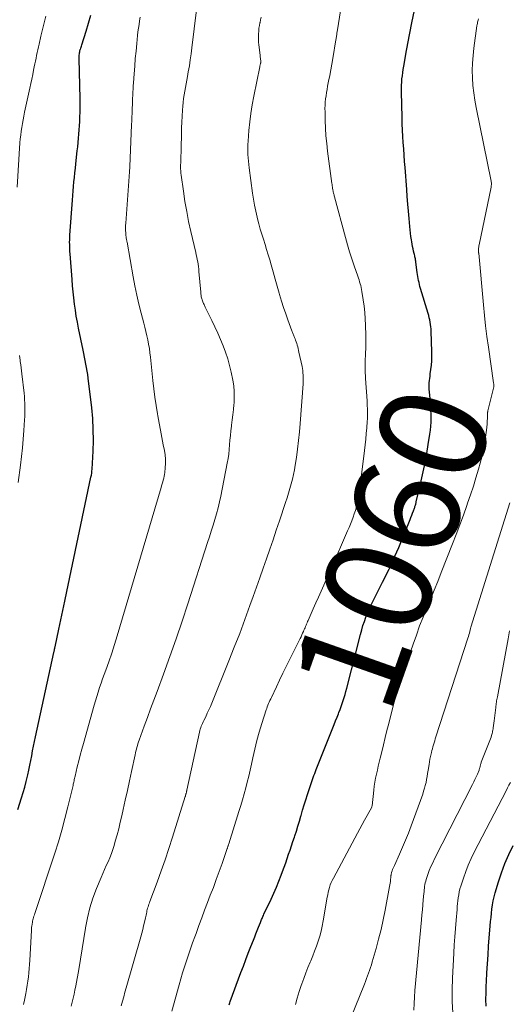
# Model space of a CAD drawing. Units: feet. Extents: x 1934991 to 1940006, y 574991 to 580006.
# Drawn here: x 1938279 to 1938371, y 575936 to 576121 of the extents above; entities that cross this region are included whole.
import ezdxf
from ezdxf.enums import TextEntityAlignment as Align

# ---------------------------------------------------------------- set-up
doc = ezdxf.new("R2010")
doc.units = ezdxf.units.FT
doc.header["$LTSCALE"] = 100
doc.header["$MEASUREMENT"] = 0
for name, color, linetype, lineweight in [('CONTOUR INDEX', 32, 'Continuous', 25), ('CONTOUR INDEX LABEL', 7, 'Continuous', 15), ('CONTOUR INTERMEDIATE', 40, 'Continuous', 15)]:
    doc.layers.add(name, color=color, linetype=linetype, lineweight=lineweight)
doc.styles.add('slant', font='romans.shx', dxfattribs={"oblique": 14.999978})

msp = doc.modelspace()

# ---------------------------------------------------------------- linework, layer by layer
at = {"layer": 'CONTOUR INDEX', "flags": 128}
for points, elevation in [([(1938318.25, 575936.12), (1938318.31, 575936.33), (1938318.39, 575936.54), (1938318.46, 575936.75), (1938320.46, 575942.2), (1938320.92, 575943.42), (1938321.38, 575944.63), (1938321.85, 575945.85), (1938322.32, 575947.06), (1938322.79, 575948.24), (1938323.04, 575948.86), (1938323.28, 575949.48), (1938323.53, 575950.1), (1938323.77, 575950.71), (1938324.11, 575951.56), (1938324.19, 575951.75), (1938324.27, 575951.95), (1938324.35, 575952.14), (1938324.43, 575952.34), (1938324.52, 575952.53), (1938324.6, 575952.72), (1938324.69, 575952.92), (1938324.78, 575953.11), (1938326.14, 575955.98), (1938326.65, 575957.08), (1938327.13, 575958.19), (1938327.59, 575959.32), (1938328.02, 575960.45), (1938328.27, 575961.13), (1938328.56, 575961.94), (1938328.85, 575962.74), (1938329.12, 575963.55), (1938329.4, 575964.36), (1938329.67, 575965.17), (1938329.94, 575965.98), (1938330.21, 575966.79), (1938330.48, 575967.6), (1938330.55, 575967.81), (1938330.85, 575968.72), (1938331.14, 575969.64), (1938331.42, 575970.56), (1938331.7, 575971.49), (1938331.74, 575971.63), (1938332.02, 575972.62), (1938332.32, 575973.61), (1938332.63, 575974.6), (1938332.94, 575975.59), (1938333.48, 575977.27), (1938333.61, 575977.65), (1938333.74, 575978.03), (1938333.87, 575978.41), (1938334.01, 575978.79), (1938334.15, 575979.16), (1938334.29, 575979.54), (1938334.44, 575979.91), (1938334.58, 575980.28), (1938337.67, 575988.06), (1938337.94, 575988.72), (1938338.21, 575989.39), (1938338.47, 575990.06), (1938338.74, 575990.73), (1938338.83, 575990.96), (1938339.05, 575991.51), (1938339.25, 575992.07), (1938339.45, 575992.64), (1938339.63, 575993.2), (1938339.8, 575993.77), (1938339.97, 575994.34), (1938340.13, 575994.92), (1938340.28, 575995.49), (1938342.86, 576005.61), (1938343.09, 576006.43), (1938343.33, 576007.24), (1938343.6, 576008.04), (1938343.88, 576008.83), (1938344.2, 576009.62), (1938344.53, 576010.4), (1938344.88, 576011.16), (1938345.25, 576011.92), (1938347.02, 576015.39), (1938347.43, 576016.19), (1938347.82, 576016.99), (1938348.21, 576017.8), (1938348.59, 576018.61), (1938348.96, 576019.43), (1938349.33, 576020.24), (1938349.68, 576021.07), (1938350.02, 576021.9), (1938352.15, 576027.13), (1938352.31, 576027.53), (1938352.47, 576027.93), (1938352.62, 576028.34), (1938352.78, 576028.74), (1938352.97, 576029.26), (1938353.02, 576029.4), (1938353.07, 576029.55), (1938353.12, 576029.69), (1938353.17, 576029.84), (1938353.21, 576029.99), (1938353.25, 576030.14), (1938353.29, 576030.29), (1938353.32, 576030.43), (1938354.24, 576034.39), (1938354.61, 576036.09), (1938354.96, 576037.79), (1938355.28, 576039.49), (1938355.57, 576041.2), (1938355.88, 576043.14), (1938355.99, 576043.88), (1938356.06, 576044.64), (1938356.1, 576045.39), (1938356.12, 576046.14), (1938356.1, 576046.9), (1938356.07, 576047.66), (1938356.02, 576048.41), (1938355.96, 576049.17), (1938355.78, 576051.06), (1938355.75, 576051.49), (1938355.73, 576051.91), (1938355.74, 576052.33), (1938355.76, 576052.75), (1938355.8, 576053.18), (1938355.84, 576053.6), (1938355.89, 576054.02), (1938355.95, 576054.44), (1938356.06, 576055.26), (1938356.16, 576056.09), (1938356.23, 576056.92), (1938356.25, 576057.75), (1938356.25, 576058.59), (1938356.13, 576062.45), (1938356.11, 576062.87), (1938356.07, 576063.29), (1938356.01, 576063.71), (1938355.94, 576064.13), (1938355.85, 576064.55), (1938355.75, 576064.96), (1938355.64, 576065.37), (1938355.53, 576065.78), (1938354.12, 576070.47), (1938354.01, 576070.84), (1938353.92, 576071.21), (1938353.83, 576071.58), (1938353.76, 576071.96), (1938353.69, 576072.33), (1938353.62, 576072.71), (1938353.57, 576073.09), (1938353.51, 576073.47), (1938353.26, 576075.38), (1938353.23, 576075.59), (1938353.19, 576075.8), (1938353.15, 576076), (1938353.11, 576076.2), (1938353.06, 576076.41), (1938353.02, 576076.61), (1938352.97, 576076.81), (1938352.92, 576077.02), (1938352.81, 576077.47), (1938352.71, 576077.9), (1938352.62, 576078.34), (1938352.54, 576078.77), (1938352.47, 576079.21), (1938352.41, 576079.57), (1938352.32, 576080.19), (1938352.24, 576080.81), (1938352.18, 576081.44), (1938352.12, 576082.06), (1938351.98, 576083.56), (1938351.86, 576084.93), (1938351.75, 576086.3), (1938351.64, 576087.68), (1938351.53, 576089.05), (1938351.22, 576093.12), (1938351.13, 576094.29), (1938351.05, 576095.46), (1938350.96, 576096.64), (1938350.88, 576097.81), (1938350.8, 576098.98), (1938350.74, 576100.16), (1938350.69, 576101.33), (1938350.66, 576102.51), (1938350.56, 576107.36), (1938350.56, 576107.96), (1938350.57, 576108.56), (1938350.6, 576109.15), (1938350.64, 576109.75), (1938350.71, 576110.35), (1938350.78, 576110.95), (1938350.87, 576111.54), (1938350.97, 576112.13), (1938351.5, 576115.08), (1938351.62, 576115.73), (1938351.74, 576116.38), (1938351.86, 576117.03), (1938351.99, 576117.68), (1938352.12, 576118.32), (1938352.24, 576118.97), (1938352.38, 576119.62), (1938352.51, 576120.27), (1938354.35, 576129.22)], 1060), ([(1938278.64, 575972.75), (1938279.37, 575974.98), (1938279.67, 575975.98), (1938279.96, 575976.98), (1938280.23, 575977.99), (1938280.47, 575979.01), (1938280.53, 575979.26), (1938280.72, 575980.15), (1938280.91, 575981.05), (1938281.09, 575981.94), (1938281.26, 575982.84), (1938281.43, 575983.74), (1938281.61, 575984.64), (1938281.79, 575985.53), (1938281.98, 575986.42), (1938285.42, 576002.2), (1938285.44, 576002.28), (1938285.46, 576002.37), (1938285.48, 576002.45), (1938285.49, 576002.54), (1938285.51, 576002.63), (1938285.53, 576002.71), (1938285.54, 576002.8), (1938285.56, 576002.89), (1938285.58, 576002.98), (1938285.59, 576003.07), (1938285.61, 576003.15), (1938285.63, 576003.24), (1938286.36, 576006.58), (1938286.75, 576008.34), (1938287.12, 576010.1), (1938287.5, 576011.86), (1938287.87, 576013.62), (1938292.37, 576035.08), (1938292.44, 576035.46), (1938292.5, 576035.83), (1938292.54, 576036.21), (1938292.57, 576036.59), (1938292.76, 576039.93), (1938292.82, 576041.97), (1938292.81, 576044.02), (1938292.69, 576046.06), (1938292.5, 576048.1), (1938291.83, 576053.66), (1938291.75, 576054.32), (1938291.65, 576054.98), (1938291.54, 576055.64), (1938291.41, 576056.29), (1938291.28, 576056.94), (1938291.15, 576057.59), (1938291.02, 576058.25), (1938290.88, 576058.9), (1938290.03, 576062.99), (1938289.82, 576064.12), (1938289.62, 576065.25), (1938289.44, 576066.39), (1938289.29, 576067.54), (1938289.16, 576068.68), (1938289.04, 576069.83), (1938288.93, 576070.98), (1938288.84, 576072.13), (1938288.46, 576076.96), (1938288.43, 576077.4), (1938288.4, 576077.83), (1938288.39, 576078.27), (1938288.38, 576078.71), (1938288.37, 576079.15), (1938288.38, 576079.58), (1938288.4, 576080.02), (1938288.42, 576080.46), (1938288.89, 576087.05), (1938288.95, 576087.9), (1938289.02, 576088.76), (1938289.1, 576089.61), (1938289.18, 576090.45), (1938289.27, 576091.3), (1938289.36, 576092.15), (1938289.45, 576093), (1938289.54, 576093.85), (1938289.81, 576096.27), (1938289.89, 576097.05), (1938289.97, 576097.84), (1938290.04, 576098.62), (1938290.11, 576099.41), (1938290.17, 576100.2), (1938290.23, 576100.98), (1938290.27, 576101.77), (1938290.3, 576102.56), (1938290.3, 576102.67), (1938290.33, 576103.52), (1938290.34, 576104.36), (1938290.34, 576105.21), (1938290.32, 576106.05), (1938290.16, 576113.61), (1938290.16, 576113.82), (1938290.16, 576114.03), (1938290.18, 576114.23), (1938290.2, 576114.44), (1938290.23, 576114.64), (1938290.27, 576114.84), (1938290.31, 576115.05), (1938290.37, 576115.24), (1938290.38, 576115.27), (1938290.44, 576115.49), (1938290.51, 576115.7), (1938290.57, 576115.91), (1938290.64, 576116.12), (1938291.46, 576118.71), (1938291.92, 576120.22), (1938292.37, 576121.73)], 1040), ([(1938366.39, 575935.92), (1938366.38, 575937.16), (1938366.4, 575938.4), (1938366.44, 575939.64), (1938366.48, 575940.5), (1938366.55, 575942.16), (1938366.65, 575943.83), (1938366.76, 575945.49), (1938366.88, 575947.16), (1938367.18, 575950.98), (1938367.25, 575951.76), (1938367.32, 575952.54), (1938367.4, 575953.32), (1938367.49, 575954.09), (1938367.6, 575954.87), (1938367.74, 575955.63), (1938367.92, 575956.39), (1938368.13, 575957.15), (1938368.73, 575959.18), (1938369.3, 575960.92), (1938369.94, 575962.64), (1938370.66, 575964.33), (1938371.45, 575965.99)], 1080)]:
    msp.add_lwpolyline(points, dxfattribs=dict(at, elevation=elevation))
at = {"layer": 'CONTOUR INTERMEDIATE', "flags": 128}
for points, elevation in [([(1938288.64, 575935.88), (1938288.84, 575936.64), (1938289.03, 575937.39), (1938289.21, 575938.15), (1938289.37, 575938.92), (1938289.52, 575939.68), (1938290.08, 575942.74), (1938290.42, 575944.68), (1938290.75, 575946.62), (1938291.06, 575948.56), (1938291.35, 575950.51), (1938291.36, 575950.59), (1938291.7, 575952.47), (1938292.14, 575954.33), (1938292.72, 575956.16), (1938293.4, 575957.95), (1938294.26, 575960), (1938294.58, 575960.75), (1938294.91, 575961.5), (1938295.24, 575962.24), (1938295.57, 575962.98), (1938295.89, 575963.73), (1938296.19, 575964.49), (1938296.45, 575965.26), (1938296.7, 575966.03), (1938296.92, 575966.81), (1938297.25, 575967.99), (1938297.56, 575969.17), (1938297.85, 575970.36), (1938298.13, 575971.55), (1938298.4, 575972.74), (1938298.8, 575974.53), (1938299.2, 575976.31), (1938299.58, 575978.11), (1938299.97, 575979.9), (1938300.63, 575983.02), (1938300.71, 575983.37), (1938300.79, 575983.72), (1938300.87, 575984.06), (1938300.97, 575984.41), (1938301.06, 575984.75), (1938301.17, 575985.09), (1938301.28, 575985.43), (1938301.4, 575985.77), (1938302.35, 575988.36), (1938302.95, 575989.99), (1938303.55, 575991.62), (1938304.15, 575993.26), (1938304.75, 575994.89), (1938305.96, 575998.17), (1938307.15, 576001.45), (1938308.31, 576004.74), (1938309.43, 576008.05), (1938310.53, 576011.36), (1938314.23, 576022.81), (1938314.58, 576023.89), (1938314.92, 576024.98), (1938315.26, 576026.06), (1938315.6, 576027.14), (1938315.91, 576028.23), (1938316.21, 576029.33), (1938316.46, 576030.43), (1938316.7, 576031.54), (1938317.9, 576037.69), (1938318.05, 576038.55), (1938318.17, 576039.41), (1938318.27, 576040.28), (1938318.34, 576041.15), (1938318.4, 576042.02), (1938318.48, 576042.88), (1938318.57, 576043.75), (1938318.68, 576044.62), (1938318.71, 576044.83), (1938318.83, 576045.8), (1938318.95, 576046.77), (1938319.05, 576047.75), (1938319.15, 576048.72), (1938319.17, 576048.95), (1938319.22, 576050.04), (1938319.21, 576051.12), (1938319.11, 576052.2), (1938318.94, 576053.27), (1938318.64, 576054.77), (1938318.35, 576056.03), (1938318.01, 576057.28), (1938317.6, 576058.51), (1938317.15, 576059.73), (1938316.64, 576060.92), (1938316.12, 576062.11), (1938315.58, 576063.29), (1938315.02, 576064.46), (1938313.78, 576066.96), (1938313.7, 576067.13), (1938313.62, 576067.29), (1938313.55, 576067.46), (1938313.47, 576067.62), (1938313.39, 576067.79), (1938313.32, 576067.96), (1938313.26, 576068.13), (1938313.2, 576068.3), (1938313.18, 576068.37), (1938313.13, 576068.54), (1938313.08, 576068.71), (1938313.04, 576068.88), (1938313.01, 576069.05), (1938312.99, 576069.23), (1938312.97, 576069.4), (1938312.95, 576069.57), (1938312.93, 576069.75), (1938312.6, 576073.66), (1938312.56, 576074.11), (1938312.5, 576074.56), (1938312.43, 576075.01), (1938312.36, 576075.45), (1938312.27, 576075.9), (1938312.18, 576076.34), (1938312.08, 576076.79), (1938311.99, 576077.23), (1938311.08, 576081.17), (1938310.67, 576083.04), (1938310.3, 576084.92), (1938309.98, 576086.8), (1938309.69, 576088.69), (1938309.27, 576091.71), (1938309.22, 576092.1), (1938309.19, 576092.49), (1938309.17, 576092.88), (1938309.16, 576093.27), (1938309.17, 576093.66), (1938309.18, 576094.05), (1938309.19, 576094.44), (1938309.21, 576094.83), (1938309.21, 576094.96), (1938309.23, 576095.42), (1938309.25, 576095.88), (1938309.26, 576096.34), (1938309.27, 576096.79), (1938309.33, 576099.47), (1938309.36, 576100.57), (1938309.4, 576101.67), (1938309.46, 576102.77), (1938309.53, 576103.87), (1938309.59, 576104.67), (1938309.65, 576105.36), (1938309.73, 576106.06), (1938309.82, 576106.75), (1938309.94, 576107.44), (1938310.06, 576108.12), (1938310.19, 576108.81), (1938310.31, 576109.5), (1938310.44, 576110.18), (1938310.6, 576111.06), (1938310.8, 576112.18), (1938310.98, 576113.31), (1938311.14, 576114.44), (1938311.28, 576115.58), (1938312.61, 576126.82)], 1048), ([(1938278.52, 576089.47), (1938279.07, 576097.79), (1938279.13, 576098.51), (1938279.2, 576099.23), (1938279.29, 576099.95), (1938279.4, 576100.67), (1938279.52, 576101.38), (1938279.65, 576102.09), (1938279.79, 576102.8), (1938279.94, 576103.51), (1938280.93, 576108.03), (1938281.11, 576108.88), (1938281.29, 576109.72), (1938281.46, 576110.56), (1938281.63, 576111.4), (1938281.75, 576112.02), (1938281.86, 576112.56), (1938281.96, 576113.09), (1938282.07, 576113.63), (1938282.17, 576114.16), (1938282.28, 576114.69), (1938282.4, 576115.23), (1938282.51, 576115.76), (1938282.64, 576116.29), (1938282.98, 576117.75), (1938283.28, 576119.01), (1938283.59, 576120.27), (1938283.89, 576121.53)], 1036), ([(1938279.75, 575936.2), (1938279.92, 575937.04), (1938280.16, 575938.24), (1938280.31, 575939.02), (1938280.44, 575939.8), (1938280.55, 575940.58), (1938280.64, 575941.36), (1938280.72, 575942.14), (1938280.79, 575942.93), (1938280.85, 575943.71), (1938280.9, 575944.5), (1938281.21, 575950.06), (1938281.23, 575950.35), (1938281.25, 575950.65), (1938281.29, 575950.94), (1938281.33, 575951.23), (1938281.35, 575951.33), (1938281.39, 575951.57), (1938281.44, 575951.82), (1938281.49, 575952.05), (1938281.56, 575952.29), (1938281.62, 575952.53), (1938281.69, 575952.77), (1938281.77, 575953), (1938281.84, 575953.24), (1938285.58, 575964.56), (1938286.26, 575966.72), (1938286.91, 575968.9), (1938287.5, 575971.09), (1938288.06, 575973.29), (1938289.01, 575977.27), (1938289.06, 575977.49), (1938289.11, 575977.7), (1938289.16, 575977.92), (1938289.2, 575978.14), (1938289.25, 575978.36), (1938289.29, 575978.58), (1938289.34, 575978.8), (1938289.39, 575979.02), (1938289.81, 575980.78), (1938290.08, 575981.87), (1938290.35, 575982.97), (1938290.64, 575984.06), (1938290.94, 575985.14), (1938292.95, 575992.31), (1938293.19, 575993.14), (1938293.44, 575993.97), (1938293.71, 575994.79), (1938293.99, 575995.61), (1938294.27, 575996.43), (1938294.56, 575997.25), (1938294.84, 575998.06), (1938295.13, 575998.88), (1938295.69, 576000.48), (1938296.25, 576002.09), (1938296.79, 576003.72), (1938297.3, 576005.35), (1938297.8, 576006.99), (1938305.5, 576033.12), (1938305.61, 576033.47), (1938305.71, 576033.83), (1938305.81, 576034.18), (1938305.92, 576034.53), (1938306.01, 576034.89), (1938306.09, 576035.24), (1938306.15, 576035.6), (1938306.19, 576035.97), (1938306.28, 576036.85), (1938306.32, 576037.65), (1938306.32, 576038.46), (1938306.25, 576039.25), (1938306.13, 576040.05), (1938305.92, 576041.17), (1938305.66, 576042.52), (1938305.41, 576043.88), (1938305.16, 576045.23), (1938304.91, 576046.59), (1938304.84, 576046.97), (1938304.57, 576048.52), (1938304.33, 576050.07), (1938304.13, 576051.63), (1938303.96, 576053.19), (1938303.52, 576057.57), (1938303.42, 576058.38), (1938303.31, 576059.19), (1938303.17, 576060), (1938303.02, 576060.8), (1938302.85, 576061.6), (1938302.67, 576062.4), (1938302.47, 576063.19), (1938302.27, 576063.98), (1938301.79, 576065.8), (1938301.36, 576067.5), (1938300.95, 576069.21), (1938300.6, 576070.93), (1938300.27, 576072.66), (1938299.12, 576079.12), (1938299.09, 576079.28), (1938299.06, 576079.43), (1938299.04, 576079.58), (1938299.01, 576079.73), (1938298.99, 576079.88), (1938298.96, 576080.03), (1938298.95, 576080.19), (1938298.93, 576080.34), (1938298.89, 576080.92), (1938298.86, 576081.36), (1938298.85, 576081.8), (1938298.86, 576082.24), (1938298.88, 576082.68), (1938299.52, 576091.43), (1938299.53, 576091.53), (1938299.54, 576091.63), (1938299.55, 576091.73), (1938299.55, 576091.83), (1938299.56, 576091.93), (1938299.57, 576092.03), (1938299.58, 576092.13), (1938299.59, 576092.23), (1938299.6, 576092.47), (1938299.61, 576092.69), (1938299.62, 576092.91), (1938299.64, 576093.13), (1938299.65, 576093.35), (1938299.98, 576101.17), (1938300.01, 576101.89), (1938300.04, 576102.61), (1938300.06, 576103.33), (1938300.09, 576104.06), (1938300.1, 576104.31), (1938300.12, 576104.91), (1938300.14, 576105.5), (1938300.17, 576106.09), (1938300.19, 576106.68), (1938300.22, 576107.28), (1938300.26, 576107.87), (1938300.29, 576108.46), (1938300.33, 576109.05), (1938300.45, 576110.72), (1938300.56, 576112.14), (1938300.68, 576113.56), (1938300.81, 576114.98), (1938300.95, 576116.4), (1938301.1, 576117.92), (1938301.18, 576118.6), (1938301.27, 576119.28), (1938301.37, 576119.96), (1938301.47, 576120.64), (1938301.59, 576121.31)], 1044), ([(1938298.05, 575935.98), (1938298.27, 575936.83), (1938298.5, 575937.67), (1938298.73, 575938.51), (1938298.97, 575939.34), (1938301.7, 575948.89), (1938301.89, 575949.57), (1938302.07, 575950.24), (1938302.23, 575950.93), (1938302.39, 575951.61), (1938302.59, 575952.46), (1938302.64, 575952.72), (1938302.7, 575952.98), (1938302.75, 575953.24), (1938302.81, 575953.5), (1938302.81, 575953.52), (1938302.86, 575953.77), (1938302.92, 575954.02), (1938302.99, 575954.27), (1938303.07, 575954.52), (1938303.15, 575954.76), (1938303.24, 575955), (1938303.32, 575955.25), (1938303.41, 575955.49), (1938304.77, 575959.17), (1938305.53, 575961.25), (1938306.26, 575963.34), (1938306.96, 575965.45), (1938307.64, 575967.56), (1938310.02, 575975.19), (1938310.05, 575975.27), (1938310.07, 575975.34), (1938310.09, 575975.42), (1938310.11, 575975.49), (1938310.13, 575975.54), (1938310.14, 575975.59), (1938310.16, 575975.64), (1938310.17, 575975.69), (1938310.19, 575975.75), (1938310.21, 575975.82), (1938310.24, 575975.93), (1938310.28, 575976.11), (1938310.29, 575976.18), (1938310.3, 575976.26), (1938310.32, 575976.33), (1938310.34, 575976.41), (1938312.71, 575987.29), (1938312.78, 575987.57), (1938312.85, 575987.84), (1938312.94, 575988.11), (1938313.04, 575988.38), (1938313.15, 575988.65), (1938313.26, 575988.91), (1938313.38, 575989.18), (1938313.5, 575989.43), (1938313.86, 575990.17), (1938314.17, 575990.8), (1938314.46, 575991.43), (1938314.74, 575992.07), (1938315.01, 575992.72), (1938318.2, 576000.62), (1938319.22, 576003.2), (1938320.23, 576005.79), (1938321.21, 576008.39), (1938322.16, 576011), (1938322.77, 576012.68), (1938323.4, 576014.45), (1938324.03, 576016.23), (1938324.65, 576018), (1938325.27, 576019.78), (1938325.88, 576021.56), (1938326.49, 576023.34), (1938327.09, 576025.12), (1938327.69, 576026.9), (1938328.82, 576030.33), (1938329.1, 576031.19), (1938329.37, 576032.06), (1938329.63, 576032.93), (1938329.88, 576033.8), (1938330.11, 576034.68), (1938330.32, 576035.56), (1938330.49, 576036.45), (1938330.64, 576037.34), (1938330.85, 576038.75), (1938331.07, 576040.35), (1938331.26, 576041.95), (1938331.42, 576043.56), (1938331.56, 576045.17), (1938332.1, 576052.59), (1938332.12, 576053), (1938332.13, 576053.41), (1938332.13, 576053.82), (1938332.12, 576054.23), (1938332.09, 576054.64), (1938332.04, 576055.05), (1938331.98, 576055.45), (1938331.91, 576055.85), (1938331.34, 576058.53), (1938331.27, 576058.86), (1938331.19, 576059.18), (1938331.11, 576059.5), (1938331.02, 576059.82), (1938331, 576059.88), (1938330.91, 576060.17), (1938330.81, 576060.46), (1938330.71, 576060.74), (1938330.6, 576061.02), (1938330.5, 576061.27), (1938330.44, 576061.43), (1938330.37, 576061.58), (1938330.31, 576061.74), (1938330.24, 576061.9), (1938330.17, 576062.05), (1938330.11, 576062.21), (1938330.05, 576062.37), (1938329.99, 576062.53), (1938329.26, 576064.56), (1938328.85, 576065.73), (1938328.45, 576066.91), (1938328.08, 576068.1), (1938327.72, 576069.3), (1938327.64, 576069.57), (1938327.26, 576070.9), (1938326.87, 576072.23), (1938326.49, 576073.57), (1938326.11, 576074.9), (1938325.85, 576075.84), (1938325.57, 576076.8), (1938325.28, 576077.77), (1938324.98, 576078.72), (1938324.67, 576079.68), (1938324.36, 576080.63), (1938324.07, 576081.6), (1938323.81, 576082.56), (1938323.56, 576083.53), (1938323.49, 576083.82), (1938323.23, 576084.94), (1938323, 576086.06), (1938322.8, 576087.2), (1938322.63, 576088.33), (1938322, 576093.06), (1938321.92, 576093.68), (1938321.86, 576094.31), (1938321.81, 576094.94), (1938321.77, 576095.56), (1938321.75, 576096.19), (1938321.75, 576096.82), (1938321.77, 576097.45), (1938321.81, 576098.08), (1938321.97, 576100.07), (1938322.12, 576101.68), (1938322.32, 576103.3), (1938322.57, 576104.9), (1938322.86, 576106.5), (1938323.98, 576112.01), (1938324, 576112.12), (1938324.02, 576112.22), (1938324.05, 576112.33), (1938324.07, 576112.43), (1938324.08, 576112.48), (1938324.11, 576112.56), (1938324.13, 576112.63), (1938324.15, 576112.71), (1938324.17, 576112.79), (1938324.2, 576112.91), (1938324.2, 576112.93), (1938324.2, 576112.94), (1938324.21, 576112.96), (1938324.21, 576112.98), (1938324.21, 576113.05), (1938324.21, 576113.06), (1938324.21, 576113.08), (1938324.21, 576113.1), (1938324.21, 576113.12), (1938324.15, 576113.46), (1938324.12, 576113.65), (1938324.09, 576113.84), (1938324.07, 576114.03), (1938324.04, 576114.22), (1938323.81, 576116.12), (1938323.76, 576116.64), (1938323.73, 576117.17), (1938323.73, 576117.69), (1938323.75, 576118.21), (1938323.79, 576118.73), (1938323.85, 576119.25), (1938323.93, 576119.77), (1938324.03, 576120.29), (1938324.04, 576120.31), (1938324.15, 576120.83), (1938324.27, 576121.36)], 1052), ([(1938307.49, 575934.98), (1938308.87, 575939.87), (1938309.2, 575941), (1938309.54, 575942.14), (1938309.89, 575943.26), (1938310.26, 575944.39), (1938310.64, 575945.51), (1938311.02, 575946.63), (1938311.41, 575947.75), (1938311.81, 575948.86), (1938312.06, 575949.54), (1938312.59, 575951), (1938313.13, 575952.45), (1938313.67, 575953.9), (1938314.22, 575955.34), (1938314.73, 575956.68), (1938315.3, 575958.16), (1938315.85, 575959.65), (1938316.39, 575961.15), (1938316.92, 575962.65), (1938317.9, 575965.43), (1938317.93, 575965.54), (1938317.97, 575965.65), (1938318.01, 575965.76), (1938318.04, 575965.86), (1938318.08, 575965.97), (1938318.11, 575966.08), (1938318.14, 575966.19), (1938318.18, 575966.3), (1938320.1, 575972.4), (1938320.44, 575973.5), (1938320.76, 575974.6), (1938321.07, 575975.7), (1938321.37, 575976.81), (1938321.65, 575977.92), (1938321.93, 575979.04), (1938322.18, 575980.16), (1938322.42, 575981.28), (1938322.67, 575982.45), (1938323.04, 575984.07), (1938323.44, 575985.68), (1938323.89, 575987.28), (1938324.37, 575988.87), (1938325.2, 575991.43), (1938325.3, 575991.73), (1938325.41, 575992.03), (1938325.53, 575992.33), (1938325.65, 575992.62), (1938325.78, 575992.91), (1938325.91, 575993.2), (1938326.04, 575993.49), (1938326.18, 575993.78), (1938327.11, 575995.76), (1938327.71, 575997.03), (1938328.32, 575998.3), (1938328.94, 575999.57), (1938329.57, 576000.84), (1938331.55, 576004.82), (1938331.72, 576005.15), (1938331.88, 576005.49), (1938332.03, 576005.82), (1938332.18, 576006.16), (1938332.28, 576006.39), (1938332.38, 576006.62), (1938332.48, 576006.84), (1938332.57, 576007.07), (1938332.66, 576007.3), (1938332.76, 576007.54), (1938332.85, 576007.76), (1938332.95, 576007.99), (1938333.05, 576008.22), (1938334.03, 576010.41), (1938334.52, 576011.51), (1938335.01, 576012.61), (1938335.5, 576013.7), (1938335.99, 576014.8), (1938336.82, 576016.69), (1938336.89, 576016.84), (1938336.96, 576017), (1938337.03, 576017.15), (1938337.1, 576017.3), (1938337.16, 576017.46), (1938337.23, 576017.61), (1938337.3, 576017.76), (1938337.36, 576017.92), (1938340.46, 576025), (1938340.73, 576025.64), (1938340.99, 576026.27), (1938341.24, 576026.91), (1938341.49, 576027.55), (1938341.71, 576028.2), (1938341.92, 576028.85), (1938342.1, 576029.51), (1938342.26, 576030.18), (1938342.3, 576030.39), (1938342.46, 576031.16), (1938342.6, 576031.94), (1938342.72, 576032.72), (1938342.83, 576033.51), (1938343.61, 576040.06), (1938343.73, 576041.13), (1938343.85, 576042.2), (1938343.95, 576043.28), (1938344.04, 576044.35), (1938344.14, 576045.54), (1938344.17, 576046.02), (1938344.19, 576046.5), (1938344.19, 576046.98), (1938344.19, 576047.47), (1938344.17, 576047.95), (1938344.14, 576048.43), (1938344.12, 576048.91), (1938344.09, 576049.39), (1938343.81, 576053.56), (1938343.78, 576054.09), (1938343.75, 576054.62), (1938343.74, 576055.15), (1938343.73, 576055.68), (1938343.73, 576056.21), (1938343.74, 576056.74), (1938343.76, 576057.26), (1938343.78, 576057.79), (1938343.82, 576058.38), (1938343.85, 576059.2), (1938343.88, 576060.02), (1938343.88, 576060.85), (1938343.87, 576061.67), (1938343.82, 576063.57), (1938343.76, 576064.76), (1938343.68, 576065.94), (1938343.55, 576067.12), (1938343.38, 576068.3), (1938343.12, 576069.92), (1938343.06, 576070.28), (1938342.98, 576070.64), (1938342.9, 576071), (1938342.8, 576071.35), (1938342.69, 576071.7), (1938342.59, 576072.05), (1938342.47, 576072.4), (1938342.35, 576072.74), (1938341.68, 576074.68), (1938341.23, 576076), (1938340.81, 576077.32), (1938340.41, 576078.66), (1938340.04, 576080), (1938338, 576087.67), (1938337.95, 576087.83), (1938337.91, 576088), (1938337.87, 576088.17), (1938337.82, 576088.34), (1938337.8, 576088.42), (1938337.77, 576088.55), (1938337.74, 576088.67), (1938337.72, 576088.8), (1938337.7, 576088.92), (1938337.67, 576089.05), (1938337.65, 576089.18), (1938337.63, 576089.31), (1938337.61, 576089.43), (1938337.6, 576089.5), (1938337.58, 576089.66), (1938337.56, 576089.82), (1938337.54, 576089.99), (1938337.52, 576090.15), (1938336.71, 576096.22), (1938336.54, 576097.65), (1938336.4, 576099.07), (1938336.31, 576100.51), (1938336.26, 576101.94), (1938336.22, 576103.61), (1938336.21, 576104.21), (1938336.23, 576104.81), (1938336.27, 576105.41), (1938336.33, 576106.01), (1938336.41, 576106.61), (1938336.5, 576107.2), (1938336.6, 576107.8), (1938336.71, 576108.39), (1938336.9, 576109.32), (1938337.11, 576110.38), (1938337.31, 576111.44), (1938337.51, 576112.5), (1938337.69, 576113.57), (1938338.27, 576117.06), (1938338.3, 576117.25), (1938338.33, 576117.44), (1938338.36, 576117.63), (1938338.38, 576117.82), (1938338.41, 576118.01), (1938338.44, 576118.19), (1938338.46, 576118.38), (1938338.49, 576118.57), (1938339.21, 576122.89)], 1056), ([(1938330.66, 575936.22), (1938331.01, 575937.42), (1938331.38, 575938.61), (1938331.77, 575939.79), (1938331.87, 575940.07), (1938332.24, 575941.1), (1938332.62, 575942.14), (1938333.03, 575943.16), (1938333.45, 575944.17), (1938333.55, 575944.39), (1938333.92, 575945.3), (1938334.28, 575946.21), (1938334.62, 575947.14), (1938334.94, 575948.07), (1938335.23, 575949.01), (1938335.49, 575949.96), (1938335.7, 575950.92), (1938335.89, 575951.89), (1938336.63, 575956.32), (1938336.72, 575956.79), (1938336.81, 575957.25), (1938336.93, 575957.71), (1938337.06, 575958.17), (1938337.21, 575958.61), (1938337.38, 575959.05), (1938337.57, 575959.48), (1938337.78, 575959.91), (1938342.31, 575968.31), (1938342.75, 575969.14), (1938343.2, 575969.96), (1938343.64, 575970.79), (1938344.09, 575971.61), (1938344.97, 575973.23), (1938345.02, 575973.33), (1938345.04, 575973.44), (1938345.36, 575976.38), (1938345.45, 575977.14), (1938345.56, 575977.9), (1938345.7, 575978.66), (1938345.86, 575979.41), (1938346.03, 575980.16), (1938346.2, 575980.91), (1938346.37, 575981.66), (1938346.55, 575982.41), (1938346.84, 575983.58), (1938347.16, 575984.92), (1938347.49, 575986.26), (1938347.82, 575987.59), (1938348.16, 575988.92), (1938348.6, 575990.69), (1938349.19, 575992.89), (1938349.82, 575995.09), (1938350.5, 575997.26), (1938351.22, 575999.43), (1938352.72, 576003.78), (1938353.33, 576005.48), (1938353.95, 576007.18), (1938354.61, 576008.86), (1938355.29, 576010.53), (1938355.31, 576010.57), (1938355.99, 576012.23), (1938356.67, 576013.88), (1938357.34, 576015.54), (1938358, 576017.2), (1938360.11, 576022.58), (1938360.8, 576024.36), (1938361.48, 576026.15), (1938362.14, 576027.95), (1938362.79, 576029.75), (1938362.94, 576030.18), (1938363.49, 576031.77), (1938364.01, 576033.37), (1938364.5, 576034.98), (1938364.97, 576036.59), (1938365.59, 576038.81), (1938365.73, 576039.33), (1938365.85, 576039.84), (1938365.94, 576040.37), (1938366.03, 576040.89), (1938366.46, 576043.9), (1938366.53, 576044.46), (1938366.59, 576045.02), (1938366.63, 576045.58), (1938366.66, 576046.14), (1938366.69, 576047.22), (1938366.69, 576047.25), (1938366.69, 576047.27), (1938366.69, 576047.29), (1938366.7, 576047.32), (1938366.7, 576047.41), (1938366.71, 576047.44), (1938366.71, 576047.46), (1938366.72, 576047.48), (1938366.72, 576047.51), (1938367.82, 576052.04), (1938367.83, 576052.06), (1938367.83, 576052.08), (1938367.83, 576052.1), (1938367.84, 576052.12), (1938367.85, 576052.19), (1938367.85, 576052.21), (1938367.85, 576052.23), (1938367.85, 576052.25), (1938367.85, 576052.27), (1938367.84, 576052.41), (1938367.83, 576052.5), (1938367.82, 576052.59), (1938367.81, 576052.68), (1938367.8, 576052.77), (1938366.83, 576059.48), (1938366.56, 576061.46), (1938366.31, 576063.43), (1938366.09, 576065.41), (1938365.89, 576067.4), (1938365.01, 576077.06), (1938365, 576077.17), (1938364.99, 576077.29), (1938364.99, 576077.4), (1938364.98, 576077.51), (1938364.98, 576077.62), (1938364.98, 576077.73), (1938364.98, 576077.84), (1938364.99, 576077.95), (1938365, 576078.03), (1938365.01, 576078.18), (1938365.03, 576078.34), (1938365.06, 576078.48), (1938365.09, 576078.63), (1938367.34, 576089.47), (1938367.36, 576089.6), (1938367.38, 576089.74), (1938367.39, 576089.88), (1938367.4, 576090.02), (1938367.4, 576090.16), (1938367.39, 576090.3), (1938367.37, 576090.43), (1938367.35, 576090.57), (1938364.53, 576104.39), (1938364.28, 576105.77), (1938364.08, 576107.15), (1938363.94, 576108.54), (1938363.84, 576109.94), (1938363.82, 576111.34), (1938363.84, 576112.73), (1938363.95, 576114.13), (1938364.1, 576115.52), (1938364.69, 576119.71), (1938364.72, 576119.93), (1938364.76, 576120.15), (1938364.81, 576120.37), (1938364.86, 576120.59), (1938364.92, 576120.8), (1938364.98, 576121.02)], 1064), ([(1938278.72, 576034.05), (1938279.16, 576037.33), (1938279.36, 576038.95), (1938279.54, 576040.57), (1938279.68, 576042.2), (1938279.8, 576043.82), (1938279.93, 576045.84), (1938279.96, 576046.46), (1938279.98, 576047.08), (1938279.99, 576047.7), (1938279.99, 576048.33), (1938279.97, 576048.95), (1938279.94, 576049.57), (1938279.89, 576050.19), (1938279.83, 576050.81), (1938279.4, 576054.44), (1938279.34, 576055.01), (1938279.27, 576055.59), (1938279.2, 576056.17), (1938279.12, 576056.74), (1938279.09, 576057.01), (1938279.04, 576057.45), (1938279, 576057.89)], 1036), ([(1938341.07, 575933.73), (1938343.62, 575940.02), (1938343.82, 575940.53), (1938344.02, 575941.05), (1938344.21, 575941.56), (1938344.39, 575942.08), (1938344.57, 575942.6), (1938344.74, 575943.13), (1938344.91, 575943.66), (1938345.06, 575944.18), (1938345.78, 575946.69), (1938346.27, 575948.48), (1938346.72, 575950.28), (1938347.12, 575952.09), (1938347.49, 575953.9), (1938348.32, 575958.34), (1938348.37, 575958.66), (1938348.42, 575958.97), (1938348.46, 575959.29), (1938348.5, 575959.61), (1938348.54, 575960.02), (1938348.55, 575960.13), (1938348.56, 575960.25), (1938348.58, 575960.37), (1938348.59, 575960.48), (1938348.61, 575960.6), (1938348.63, 575960.71), (1938348.66, 575960.82), (1938348.69, 575960.93), (1938348.79, 575961.24), (1938348.89, 575961.5), (1938348.99, 575961.76), (1938349.09, 575962.02), (1938349.21, 575962.27), (1938350.18, 575964.37), (1938350.76, 575965.68), (1938351.33, 575967), (1938351.85, 575968.34), (1938352.36, 575969.68), (1938354.52, 575975.65), (1938354.7, 575976.19), (1938354.87, 575976.74), (1938355.01, 575977.29), (1938355.14, 575977.85), (1938355.25, 575978.42), (1938355.35, 575978.98), (1938355.45, 575979.54), (1938355.54, 575980.11), (1938355.71, 575981.21), (1938355.79, 575981.71), (1938355.88, 575982.2), (1938355.99, 575982.7), (1938356.1, 575983.19), (1938356.15, 575983.43), (1938356.24, 575983.8), (1938356.34, 575984.17), (1938356.44, 575984.54), (1938356.55, 575984.91), (1938356.65, 575985.28), (1938356.77, 575985.64), (1938356.88, 575986.01), (1938357, 575986.37), (1938363, 576004.89), (1938363.09, 576005.19), (1938363.18, 576005.5), (1938363.26, 576005.81), (1938363.34, 576006.12), (1938363.48, 576006.71), (1938363.48, 576006.73), (1938363.49, 576006.75), (1938363.49, 576006.77), (1938363.5, 576006.79), (1938363.52, 576006.87), (1938363.52, 576006.89), (1938363.53, 576006.91), (1938363.53, 576006.93), (1938363.54, 576006.95), (1938370.85, 576030.28)], 1068), ([(1938352.85, 575935.13), (1938352.9, 575936.36), (1938352.98, 575937.59), (1938353.07, 575938.82), (1938354.29, 575952.09), (1938354.37, 575953.03), (1938354.46, 575953.96), (1938354.54, 575954.89), (1938354.63, 575955.82), (1938354.75, 575957.01), (1938354.78, 575957.34), (1938354.81, 575957.68), (1938354.85, 575958.02), (1938354.89, 575958.35), (1938354.94, 575958.69), (1938355, 575959.02), (1938355.09, 575959.34), (1938355.19, 575959.67), (1938355.49, 575960.55), (1938355.76, 575961.31), (1938356.06, 575962.06), (1938356.39, 575962.79), (1938356.74, 575963.52), (1938363.86, 575977.46), (1938364.09, 575977.93), (1938364.32, 575978.41), (1938364.54, 575978.89), (1938364.76, 575979.38), (1938365.09, 575980.16), (1938365.13, 575980.26), (1938365.16, 575980.36), (1938365.19, 575980.46), (1938365.21, 575980.56), (1938365.23, 575980.66), (1938365.26, 575980.77), (1938365.28, 575980.87), (1938365.3, 575980.97), (1938365.32, 575981.06), (1938365.36, 575981.21), (1938365.4, 575981.35), (1938365.45, 575981.5), (1938365.5, 575981.64), (1938367.09, 575985.7), (1938367.21, 575986.02), (1938367.32, 575986.34), (1938367.42, 575986.66), (1938367.52, 575986.99), (1938367.58, 575987.24), (1938367.63, 575987.44), (1938367.68, 575987.65), (1938367.72, 575987.86), (1938367.75, 575988.07), (1938367.93, 575989.41), (1938367.99, 575989.91), (1938368.05, 575990.4), (1938368.1, 575990.9), (1938368.15, 575991.4), (1938368.2, 575991.9), (1938368.23, 575992.15), (1938368.26, 575992.39), (1938368.29, 575992.64), (1938368.33, 575992.88), (1938368.38, 575993.12), (1938368.42, 575993.37), (1938368.46, 575993.61), (1938368.51, 575993.86), (1938370.51, 576004.78), (1938370.58, 576005.15), (1938370.65, 576005.52), (1938370.73, 576005.89), (1938370.81, 576006.25)], 1072), ([(1938360.16, 575934.62), (1938360.06, 575936.79), (1938360.05, 575938.95), (1938360.11, 575941.12), (1938360.35, 575945.81), (1938360.44, 575947.36), (1938360.54, 575948.91), (1938360.66, 575950.46), (1938360.79, 575952.01), (1938360.96, 575953.99), (1938361.01, 575954.55), (1938361.07, 575955.11), (1938361.13, 575955.67), (1938361.19, 575956.22), (1938361.28, 575956.78), (1938361.38, 575957.32), (1938361.51, 575957.87), (1938361.67, 575958.4), (1938362.14, 575959.87), (1938362.58, 575961.12), (1938363.06, 575962.35), (1938363.6, 575963.57), (1938364.18, 575964.76), (1938370.13, 575976.29), (1938370.4, 575976.81), (1938370.68, 575977.33), (1938370.97, 575977.84)], 1076)]:
    msp.add_lwpolyline(points, dxfattribs=dict(at, elevation=elevation))

# ---------------------------------------------------------------- texts
at = {"layer": 'CONTOUR INDEX LABEL', "style": 'slant', "oblique": 15}
msp.add_text('1060', height=20, rotation=70.5454, dxfattribs=at).set_placement((1938348.84, 576021.82, 1060), align=Align.MIDDLE_CENTER)

doc.saveas('drawing.dxf')
